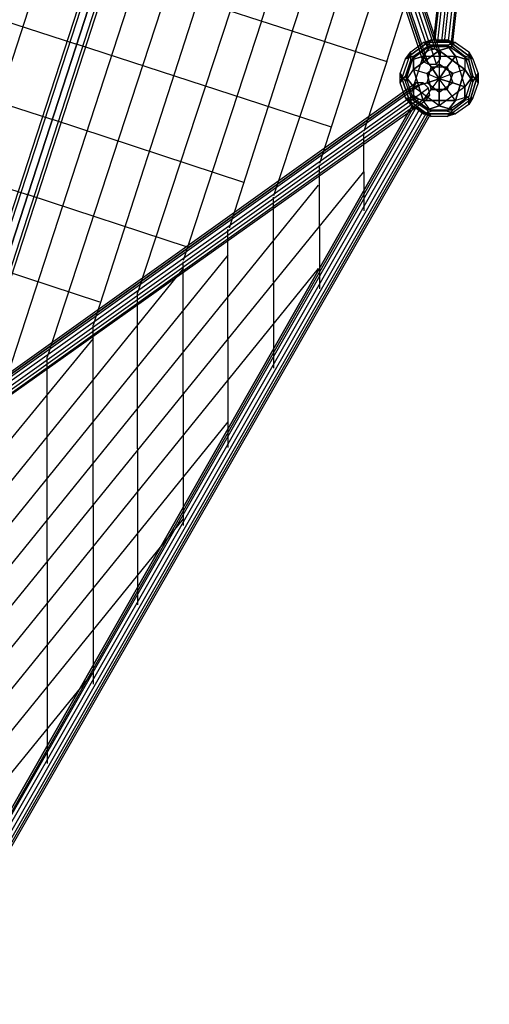
# Model space of a CAD drawing. Units: millimetres. Extents: x -9338 to 9338, y -9337 to 9339.
# Drawn here: x 5687 to 7164, y -5190 to -2091 of the extents above; entities that cross this region are included whole.
import ezdxf

# ---------------------------------------------------------------- set-up
doc = ezdxf.new("R2010")
doc.units = ezdxf.units.MM
doc.linetypes.add('STRICHPUNKT', pattern=[1, 0.5, -0.25, 0, -0.25])
doc.layers.add('DRAUFSICHT', color=7, linetype='Continuous')
doc.layers.add('SICHER-AMERICA', color=7, linetype='STRICHPUNKT')

msp = doc.modelspace()

# ---------------------------------------------------------------- linework, layer by layer
at = {"layer": 'DRAUFSICHT', "lineweight": 25}
for points in [[(6989.3, -2154.8), (6993.5, -2154.8), (7306.8, 681.6), (7302.5, 681.6), (6989.3, -2154.8)], [(7001.9, -2159), (6989.3, -2154.8), (7302.5, 681.6), (7315.2, 681.6)], [(7302.5, 681.6), (7323.7, 681.6), (7349.1, 677.3), (7361.8, 677.3), (7336.4, 677.3), (7315.2, 681.6), (7302.5, 681.6), (6989.3, -2154.8)], [(6989.3, -2154.8), (7302.5, 681.6)], [(6993.5, -2154.8), (7014.6, -2159), (7323.7, 681.6), (7306.8, 681.6)], [(6993.5, -2154.8), (7306.8, 681.6)], [(7023.1, -2163.2), (7001.9, -2159), (7315.2, 681.6), (7336.4, 677.3)], [(7001.9, -2159), (7315.2, 681.6)], [(7014.6, -2159), (7035.8, -2159), (7349.1, 677.3), (7323.7, 681.6)], [(7014.6, -2159), (7323.7, 681.6)], [(7044.3, -2163.2), (7023.1, -2163.2), (7336.4, 677.3), (7357.5, 677.3)], [(7023.1, -2163.2), (7336.4, 677.3)], [(7035.8, -2159), (7048.5, -2163.2), (7361.8, 677.3), (7349.1, 677.3)], [(7035.8, -2159), (7349.1, 677.3)], [(7048.5, -2163.2), (7044.3, -2163.2), (7357.5, 677.3), (7361.8, 677.3)], [(7044.3, -2163.2), (7357.5, 677.3)], [(7048.5, -2163.2), (7361.8, 677.3)], [(6405, -554.6), (6405, -571.5), (6422, -584.2), (6443.1, -580), (6460.1, -563), (6455.9, -546.1), (6443.1, -533.4), (6417.8, -537.6), (6405, -554.6), (6955.4, -2201.3)], [(6972.3, -2188.6), (6955.4, -2201.3), (6405, -554.6), (6417.8, -537.6)], [(6955.4, -2201.3), (6955.4, -2222.5), (6405, -571.5), (6405, -554.6), (6955.4, -2201.3)], [(6955.4, -2201.3), (6405, -554.6)], [(6993.5, -2184.4), (6972.3, -2188.6), (6417.8, -537.6), (6443.1, -533.4)], [(6972.3, -2188.6), (6417.8, -537.6)], [(7010.4, -2197.1), (6993.5, -2184.4), (6443.1, -533.4), (6455.9, -546.1)], [(6993.5, -2184.4), (6443.1, -533.4)], [(7010.4, -2214), (7010.4, -2197.1), (6455.9, -546.1), (6460.1, -563)], [(7010.4, -2197.1), (6455.9, -546.1)], [(6955.4, -2222.5), (6972.3, -2231), (6422, -584.2), (6405, -571.5)], [(6955.4, -2222.5), (6405, -571.5)], [(6972.3, -2231), (6997.7, -2231), (6443.1, -580), (6422, -584.2)], [(6972.3, -2231), (6422, -584.2)], [(6997.7, -2231), (7010.4, -2214), (6460.1, -563), (6443.1, -580)], [(6997.7, -2231), (6443.1, -580)], [(7010.4, -2214), (6460.1, -563)], [(5490.6, -3251.2), (5482.2, -3247), (6345.8, -592.7), (6354.3, -596.9)], [(5482.2, -3247), (5490.6, -3251.2), (6354.3, -596.9), (6345.8, -592.7)], [(5482.2, -3247), (6345.8, -592.7)], [(5511.8, -3259.7), (5490.6, -3251.2), (6354.3, -596.9), (6375.4, -601.1), (5511.8, -3259.7)], [(5490.6, -3251.2), (5511.8, -3259.7), (6375.4, -601.1), (6354.3, -596.9)], [(5490.6, -3251.2), (6354.3, -596.9)], [(5490.6, -3251.2), (6354.3, -596.9)], [(5511.8, -3259.7), (5533, -3263.9), (6392.3, -609.6), (6375.4, -601.1)], [(5533, -3263.9), (5511.8, -3259.7), (6375.4, -601.1), (6392.3, -609.6)], [(5511.8, -3259.7), (6375.4, -601.1)], [(5511.8, -3259.7), (6375.4, -601.1)], [(5533, -3263.9), (5541.4, -3268.1), (6400.8, -613.8), (6392.3, -609.6)], [(5541.4, -3268.1), (5533, -3263.9), (6392.3, -609.6), (6400.8, -613.8)], [(5533, -3263.9), (6392.3, -609.6)], [(5533, -3263.9), (6392.3, -609.6)], [(5541.4, -3268.1), (6400.8, -613.8)], [(6447.4, -2095.5), (6692.9, -1342)], [(6544.7, -2125.1), (6747.9, -1507.1)], [(6646.3, -2159), (6803, -1667.9)], [(4652.4, -1773.8), (5863.2, -2167.5)], [(6743.7, -2188.6), (6858, -1837.3)], [(5774.3, -1875.4), (5355.2, -3166.5)], [(5939.4, -1930.4), (6841.1, -2222.5), (6913.1, -1998.1)], [(6053.7, -1964.3), (5634.6, -3255.4)], [(6151, -1998.1), (5774.3, -3153.8)], [(6248.4, -2027.8), (5918.2, -3052.2)], [(6350, -2061.6), (6057.9, -2950.6)], [(6447.4, -2095.5), (6201.8, -2849)], [(4872.6, -2108.2), (5787, -2404.5)], [(6544.7, -2125.1), (6345.8, -2747.4)], [(6667.5, -2429.9), (5863.2, -2167.5)], [(6646.3, -2159), (6485.5, -2645.8)], [(6980.8, -2154.8), (6900.3, -2214)], [(6925.7, -2205.6), (6900.3, -2214), (6980.8, -2154.8)], [(6917.3, -2192.9), (6955.4, -2163.2), (6980.8, -2154.8)], [(6917.3, -2192.9), (6955.4, -2163.2)], [(7057, -2163.2), (6955.4, -2163.2), (6980.8, -2154.8)], [(7057, -2163.2), (6955.4, -2163.2)], [(6955.4, -2163.2), (6980.8, -2171.7)], [(6955.4, -2163.2), (6980.8, -2171.7)], [(6980.8, -2154.8), (6968.1, -2175.9)], [(6980.8, -2154.8), (6968.1, -2175.9), (7006.2, -2188.6)], [(6980.8, -2154.8), (7031.6, -2154.8)], [(6980.8, -2154.8), (7031.6, -2154.8), (7048.5, -2175.9)], [(6980.8, -2171.7), (7031.6, -2171.7), (7057, -2163.2)], [(6989.3, -2154.8), (6993.5, -2154.8), (7014.6, -2159), (7035.8, -2159), (7048.5, -2163.2), (7023.1, -2163.2), (7001.9, -2159), (6989.3, -2154.8)], [(7031.6, -2154.8), (7057, -2163.2)], [(7112, -2214), (7031.6, -2154.8)], [(7031.6, -2154.8), (7057, -2163.2)], [(7048.5, -2175.9), (7031.6, -2154.8), (7112, -2214)], [(7099.3, -2218.3), (7031.6, -2171.7), (7057, -2163.2)], [(7057, -2163.2), (7099.3, -2192.9)], [(7057, -2163.2), (7099.3, -2192.9), (7112, -2214)], [(6743.7, -2188.6), (6629.4, -2544.2)], [(6917.3, -2192.9), (6883.4, -2290.2)], [(6917.3, -2192.9), (6883.4, -2290.2), (6883.4, -2260.6)], [(6900.3, -2214), (6917.3, -2192.9)], [(6900.3, -2269.1), (6917.3, -2218.3), (6917.3, -2192.9)], [(6900.3, -2214), (6917.3, -2192.9)], [(6980.8, -2171.7), (6917.3, -2218.3)], [(6980.8, -2171.7), (6917.3, -2218.3), (6917.3, -2192.9)], [(6925.7, -2205.6), (6968.1, -2175.9), (7048.5, -2175.9)], [(6925.7, -2205.6), (6968.1, -2175.9), (7006.2, -2188.6)], [(7006.2, -2188.6), (6925.7, -2247.9)], [(6925.7, -2247.9), (7006.2, -2188.6), (7006.2, -2231)], [(6955.4, -2205.6), (6980.8, -2171.7)], [(6955.4, -2205.6), (7057, -2205.6), (7031.6, -2171.7)], [(6980.8, -2171.7), (6955.4, -2205.6)], [(6955.4, -2201.3), (6955.4, -2222.5), (6972.3, -2231), (6997.7, -2231), (7010.4, -2214), (7010.4, -2197.1), (6993.5, -2184.4), (6972.3, -2188.6), (6955.4, -2201.3)], [(6968.1, -2175.9), (7048.5, -2175.9)], [(7031.6, -2171.7), (6980.8, -2171.7)], [(7048.5, -2175.9), (7006.2, -2188.6)], [(7006.2, -2188.6), (7048.5, -2175.9)], [(7086.6, -2247.9), (7006.2, -2188.6)], [(7006.2, -2188.6), (7086.6, -2247.9), (7048.5, -2260.6)], [(7006.2, -2188.6), (7006.2, -2277.5)], [(7099.3, -2218.3), (7031.6, -2171.7)], [(7031.6, -2171.7), (7057, -2205.6), (7086.6, -2302.9)], [(7048.5, -2175.9), (7086.6, -2205.6), (7112, -2286)], [(7048.5, -2175.9), (7086.6, -2205.6), (7086.6, -2247.9)], [(7129, -2290.2), (7099.3, -2192.9)], [(7099.3, -2192.9), (7099.3, -2218.3)], [(7129, -2290.2), (7099.3, -2192.9), (7112, -2214)], [(7099.3, -2192.9), (7099.3, -2218.3)], [(6841.1, -2222.5), (6769.1, -2442.6)], [(6883.4, -2260.6), (6900.3, -2214), (6925.7, -2205.6)], [(6883.4, -2260.6), (6900.3, -2214)], [(6917.3, -2332.6), (6900.3, -2286), (6925.7, -2205.6)], [(6900.3, -2286), (6925.7, -2205.6)], [(6917.3, -2218.3), (6900.3, -2269.1)], [(6917.3, -2218.3), (6955.4, -2205.6), (7057, -2205.6)], [(6925.7, -2302.9), (6955.4, -2205.6), (6917.3, -2218.3)], [(6925.7, -2247.9), (6925.7, -2205.6)], [(6925.7, -2345.3), (6925.7, -2302.9), (6955.4, -2205.6)], [(6925.7, -2205.6), (6925.7, -2247.9)], [(6955.4, -2205.6), (6980.8, -2239.4)], [(6968.1, -2290.2), (6980.8, -2239.4), (6955.4, -2205.6)], [(7006.2, -2231), (6968.1, -2260.6)], [(6968.1, -2260.6), (7006.2, -2231)], [(6980.8, -2239.4), (7031.6, -2239.4), (7057, -2205.6)], [(7006.2, -2231), (7006.2, -2277.5)], [(7048.5, -2260.6), (7006.2, -2231)], [(7006.2, -2231), (7048.5, -2260.6)], [(7057, -2205.6), (7031.6, -2239.4)], [(7057, -2205.6), (7099.3, -2218.3)], [(7057, -2205.6), (7086.6, -2302.9), (7112, -2269.1)], [(7099.3, -2218.3), (7057, -2205.6)], [(7112, -2214), (7086.6, -2205.6)], [(7112, -2214), (7086.6, -2205.6), (7086.6, -2247.9)], [(7086.6, -2205.6), (7112, -2286)], [(7112, -2269.1), (7099.3, -2218.3)], [(7099.3, -2218.3), (7112, -2269.1), (7129, -2290.2)], [(7112, -2214), (7129, -2260.6)], [(7112, -2214), (7129, -2260.6), (7112, -2286)], [(6883.4, -2260.6), (6900.3, -2286), (6925.7, -2247.9)], [(6883.4, -2260.6), (6917.3, -2358)], [(6900.3, -2336.8), (6883.4, -2290.2), (6883.4, -2260.6)], [(6883.4, -2260.6), (6900.3, -2286)], [(6917.3, -2332.6), (6917.3, -2358), (6883.4, -2260.6)], [(6917.3, -2332.6), (6900.3, -2286), (6925.7, -2247.9)], [(6925.7, -2247.9), (6968.1, -2260.6), (7006.2, -2277.5)], [(6925.7, -2247.9), (6955.4, -2345.3)], [(6955.4, -2345.3), (6925.7, -2247.9), (6968.1, -2260.6)], [(6968.1, -2290.2), (6980.8, -2239.4)], [(6968.1, -2260.6), (6980.8, -2311.4)], [(6968.1, -2260.6), (7006.2, -2277.5)], [(6980.8, -2311.4), (6968.1, -2260.6)], [(6980.8, -2239.4), (7031.6, -2239.4)], [(7006.2, -2277.5), (6980.8, -2239.4)], [(6980.8, -2239.4), (7006.2, -2277.5)], [(7031.6, -2239.4), (7006.2, -2277.5)], [(7006.2, -2277.5), (7031.6, -2239.4)], [(7086.6, -2247.9), (7048.5, -2260.6), (7006.2, -2277.5)], [(7048.5, -2260.6), (7006.2, -2277.5)], [(7031.6, -2239.4), (7048.5, -2290.2)], [(7031.6, -2239.4), (7048.5, -2290.2), (7086.6, -2302.9)], [(7086.6, -2247.9), (7057, -2345.3), (7031.6, -2311.4)], [(7031.6, -2311.4), (7048.5, -2260.6)], [(7048.5, -2260.6), (7031.6, -2311.4)], [(7057, -2345.3), (7086.6, -2247.9)], [(7112, -2286), (7086.6, -2247.9)], [(7086.6, -2247.9), (7112, -2286)], [(7099.3, -2358), (7129, -2260.6)], [(7112, -2286), (7129, -2260.6), (7099.3, -2358)], [(7129, -2260.6), (7129, -2290.2)], [(7129, -2260.6), (7129, -2290.2)], [(6934.2, -2290.2), (6921.5, -2307.2), (5507.6, -3314.7), (5516, -3302)], [(6955.4, -2290.2), (6934.2, -2290.2), (5516, -3302), (5537.2, -3302)], [(6934.2, -2290.2), (5516, -3302)], [(6972.3, -2307.2), (6955.4, -2290.2), (5537.2, -3302), (5554.1, -3318.9)], [(6955.4, -2290.2), (5537.2, -3302)], [(6883.4, -2290.2), (6900.3, -2269.1)], [(6883.4, -2290.2), (6900.3, -2269.1)], [(6900.3, -2336.8), (6883.4, -2290.2)], [(6900.3, -2269.1), (6925.7, -2345.3)], [(6925.7, -2302.9), (6900.3, -2269.1)], [(6900.3, -2269.1), (6925.7, -2302.9)], [(6900.3, -2269.1), (6925.7, -2345.3), (6900.3, -2336.8)], [(6921.5, -2307.2), (6925.7, -2328.3), (6942.7, -2341), (6963.8, -2345.3), (6976.5, -2328.3), (6972.3, -2307.2), (6955.4, -2290.2), (6934.2, -2290.2), (6921.5, -2307.2)], [(7006.2, -2319.9), (6968.1, -2290.2), (6925.7, -2302.9)], [(6925.7, -2302.9), (6968.1, -2290.2)], [(6955.4, -2345.3), (6980.8, -2311.4), (7006.2, -2277.5)], [(6968.1, -2290.2), (7006.2, -2277.5)], [(7006.2, -2277.5), (6968.1, -2290.2)], [(7006.2, -2319.9), (6968.1, -2290.2)], [(6980.8, -2311.4), (7006.2, -2277.5)], [(7112, -2269.1), (7086.6, -2302.9), (7006.2, -2362.2)], [(7048.5, -2290.2), (7006.2, -2277.5)], [(7006.2, -2277.5), (7048.5, -2290.2)], [(7006.2, -2319.9), (7006.2, -2277.5)], [(7031.6, -2311.4), (7006.2, -2277.5)], [(7006.2, -2277.5), (7006.2, -2319.9)], [(7057, -2345.3), (7031.6, -2311.4), (7006.2, -2277.5)], [(7048.5, -2290.2), (7006.2, -2319.9)], [(7048.5, -2290.2), (7006.2, -2319.9), (7006.2, -2362.2)], [(7112, -2286), (7099.3, -2332.6), (7031.6, -2379.1)], [(7086.6, -2302.9), (7048.5, -2290.2)], [(7112, -2286), (7099.3, -2332.6), (7057, -2345.3)], [(7086.6, -2345.3), (7112, -2269.1)], [(7086.6, -2345.3), (7112, -2269.1), (7129, -2290.2)], [(7129, -2290.2), (7112, -2336.8), (7099.3, -2358)], [(7129, -2290.2), (7112, -2336.8)], [(6921.5, -2307.2), (6925.7, -2328.3), (5507.6, -3335.9), (5507.6, -3314.7), (6921.5, -2307.2)], [(5507.6, -3314.7), (5507.6, -3335.9), (5524.5, -3352.8), (5545.7, -3352.8), (5558.4, -3340.1), (5554.1, -3318.9), (5537.2, -3302), (5516, -3302), (5507.6, -3314.7), (6921.5, -2307.2)], [(6921.5, -2307.2), (5507.6, -3314.7)], [(6976.5, -2328.3), (6972.3, -2307.2), (5554.1, -3318.9), (5558.4, -3340.1)], [(6972.3, -2307.2), (5554.1, -3318.9)], [(7048.5, -2374.9), (7006.2, -2362.2), (6925.7, -2302.9)], [(7006.2, -2362.2), (6925.7, -2302.9), (6925.7, -2345.3)], [(7057, -2345.3), (6955.4, -2345.3), (6980.8, -2311.4)], [(6980.8, -2311.4), (7031.6, -2311.4)], [(7031.6, -2311.4), (6980.8, -2311.4)], [(7086.6, -2302.9), (7006.2, -2362.2), (7048.5, -2374.9)], [(7006.2, -2362.2), (7006.2, -2319.9)], [(7086.6, -2302.9), (7086.6, -2345.3)], [(7086.6, -2345.3), (7086.6, -2302.9)], [(6925.7, -2328.3), (6942.7, -2341), (5524.5, -3352.8), (5507.6, -3335.9)], [(6925.7, -2328.3), (5507.6, -3335.9)], [(6942.7, -2341), (6963.8, -2345.3), (5545.7, -3352.8), (5524.5, -3352.8)], [(6942.7, -2341), (5524.5, -3352.8)], [(6963.8, -2345.3), (6976.5, -2328.3), (5558.4, -3340.1), (5545.7, -3352.8)], [(6963.8, -2345.3), (5545.7, -3352.8)], [(6976.5, -2328.3), (5558.4, -3340.1)], [(6900.3, -2336.8), (6980.8, -2396.1)], [(6968.1, -2374.9), (6925.7, -2345.3), (6900.3, -2336.8)], [(6900.3, -2336.8), (6980.8, -2396.1), (6955.4, -2387.6)], [(6917.3, -2358), (6900.3, -2336.8)], [(6917.3, -2358), (6900.3, -2336.8)], [(7031.6, -2379.1), (6980.8, -2379.1), (6917.3, -2332.6)], [(6955.4, -2387.6), (6917.3, -2358), (6917.3, -2332.6)], [(6917.3, -2332.6), (6955.4, -2345.3)], [(6980.8, -2379.1), (6917.3, -2332.6)], [(6955.4, -2345.3), (6917.3, -2332.6)], [(6925.7, -2345.3), (6968.1, -2374.9)], [(6955.4, -2387.6), (6980.8, -2379.1), (6955.4, -2345.3)], [(6955.4, -2345.3), (7057, -2345.3)], [(7031.6, -2379.1), (6980.8, -2379.1), (6955.4, -2345.3)], [(7099.3, -2332.6), (7031.6, -2379.1)], [(7031.6, -2396.1), (7112, -2336.8)], [(7031.6, -2396.1), (7112, -2336.8), (7099.3, -2358)], [(7086.6, -2345.3), (7048.5, -2374.9), (7031.6, -2396.1)], [(7031.6, -2379.1), (7057, -2345.3)], [(7057, -2345.3), (7031.6, -2379.1)], [(7048.5, -2374.9), (7086.6, -2345.3)], [(7099.3, -2358), (7099.3, -2332.6), (7057, -2345.3)], [(7112, -2336.8), (7086.6, -2345.3)], [(7112, -2336.8), (7086.6, -2345.3)], [(7099.3, -2358), (7099.3, -2332.6)], [(6921.5, -2362.2), (6934.2, -2366.4), (5516, -4847.2), (5507.6, -4842.9), (6921.5, -2362.2)], [(6925.7, -2366.4), (6921.5, -2362.2), (5507.6, -4842.9), (5511.8, -4847.2)], [(5507.6, -4842.9), (5516, -4847.2), (5537.2, -4859.9), (5554.1, -4868.3), (5558.4, -4872.6), (5545.7, -4868.3), (5524.5, -4855.6), (5511.8, -4847.2), (5507.6, -4842.9), (6921.5, -2362.2)], [(6921.5, -2362.2), (5507.6, -4842.9)], [(6942.7, -2374.9), (6925.7, -2366.4), (5511.8, -4847.2), (5524.5, -4855.6)], [(6925.7, -2366.4), (5511.8, -4847.2)], [(6934.2, -2366.4), (6955.4, -2379.1), (5537.2, -4859.9), (5516, -4847.2)], [(6934.2, -2366.4), (5516, -4847.2)], [(6963.8, -2387.6), (6942.7, -2374.9), (5524.5, -4855.6), (5545.7, -4868.3)], [(6942.7, -2374.9), (5524.5, -4855.6)], [(6955.4, -2379.1), (6972.3, -2387.6), (5554.1, -4868.3), (5537.2, -4859.9)], [(6955.4, -2379.1), (5537.2, -4859.9)], [(6955.4, -2387.6), (6917.3, -2358)], [(6921.5, -2362.2), (6934.2, -2366.4), (6955.4, -2379.1), (6972.3, -2387.6), (6976.5, -2391.8), (6963.8, -2387.6), (6942.7, -2374.9), (6925.7, -2366.4), (6921.5, -2362.2)], [(6955.4, -2387.6), (6980.8, -2379.1)], [(7031.6, -2379.1), (7057, -2387.6), (6955.4, -2387.6)], [(7006.2, -2362.2), (6968.1, -2374.9)], [(6968.1, -2374.9), (7006.2, -2362.2)], [(6968.1, -2374.9), (7048.5, -2374.9)], [(6980.8, -2396.1), (6968.1, -2374.9)], [(6968.1, -2374.9), (7048.5, -2374.9), (7031.6, -2396.1)], [(6980.8, -2396.1), (6968.1, -2374.9)], [(7099.3, -2358), (7057, -2387.6), (7031.6, -2379.1)], [(7099.3, -2358), (7057, -2387.6)], [(4944.5, -2396.1), (5710.8, -2641.6)], [(6976.5, -2391.8), (6963.8, -2387.6), (5545.7, -4868.3), (5558.4, -4872.6)], [(6963.8, -2387.6), (5545.7, -4868.3)], [(6972.3, -2387.6), (6976.5, -2391.8), (5558.4, -4872.6), (5554.1, -4868.3)], [(6972.3, -2387.6), (5554.1, -4868.3)], [(6976.5, -2391.8), (5558.4, -4872.6)], [(6392.3, -2603.5), (5787, -2404.5)], [(6955.4, -2387.6), (7057, -2387.6)], [(7031.6, -2396.1), (6980.8, -2396.1), (6955.4, -2387.6)], [(7031.6, -2396.1), (6980.8, -2396.1)], [(7057, -2387.6), (7031.6, -2396.1)], [(7057, -2387.6), (7031.6, -2396.1)], [(5473.7, -4165.6), (6769.1, -2569.6), (6769.1, -2446.9)], [(6629.4, -2743.2), (6629.4, -2548.5)], [(6769.1, -2569.6), (6769.1, -2692.4)], [(6625.2, -2612), (5473.7, -4034.4)], [(6214.5, -2806.7), (5710.8, -2641.6)], [(6485.5, -2916.8), (6485.5, -2650.1)], [(6341.5, -3094.6), (6341.5, -2751.7)], [(6629.4, -2743.2), (6629.4, -2937.9)], [(6341.5, -2832.1), (5473.7, -3903.1)], [(6625.2, -2874.4), (5473.7, -4296.8)], [(6201.8, -2874.4), (5473.7, -3771.9)], [(5939.4, -2980.3), (5630.3, -2878.7)], [(6201.8, -3268.1), (6201.8, -2853.3)], [(6485.5, -2916.8), (6485.5, -3187.7)], [(6057.9, -3441.7), (6057.9, -2950.6)], [(5918.2, -3619.5), (5918.2, -3052.2)], [(5918.2, -3094.6), (5473.7, -3636.4)], [(6341.5, -3094.6), (6341.5, -3437.5)], [(5774.3, -3793.1), (5774.3, -3153.8)], [(6201.8, -3268.1), (6201.8, -3683)], [(6341.5, -3357), (5473.7, -4428.1)], [(6057.9, -3441.7), (6057.9, -3932.8)], [(5918.2, -3619.5), (5918.2, -4182.5)], [(6201.8, -3661.8), (5473.7, -4559.3)], [(5774.3, -3793.1), (5774.3, -4432.3)], [(5918.2, -4144.4), (5473.7, -4690.5)]]:
    msp.add_lwpolyline(points, dxfattribs=at)
msp.add_open_spline([(6375.4, -601.1), (6375.4, -601.1), (6354.3, -596.9), (6354.3, -596.9), (6354.3, -596.9), (6345.8, -592.7), (6345.8, -592.7), (6345.8, -592.7), (6354.3, -596.9), (6354.3, -596.9), (6354.3, -596.9), (6375.4, -601.1), (6375.4, -601.1), (6375.4, -601.1), (6392.3, -609.6), (6392.3, -609.6), (6392.3, -609.6), (6400.8, -613.8), (6400.8, -613.8), (6400.8, -613.8), (6392.3, -609.6), (6392.3, -609.6), (6392.3, -609.6), (6375.4, -601.1), (6375.4, -601.1), (6375.4, -601.1), (5511.8, -3259.7), (5511.8, -3259.7)], degree=3, knots=[0, 0, 0, 0, 1, 1, 1, 2, 2, 2, 3, 3, 3, 4, 4, 4, 5, 5, 5, 6, 6, 6, 7, 7, 7, 8, 8, 8, 9, 9, 9, 9], dxfattribs=at)
at = {"layer": 'SICHER-AMERICA'}
msp.add_arc((-0.2, 0.9, 14), 9338, 355.82215, 355.82211, dxfattribs=at)

doc.saveas('drawing.dxf')
